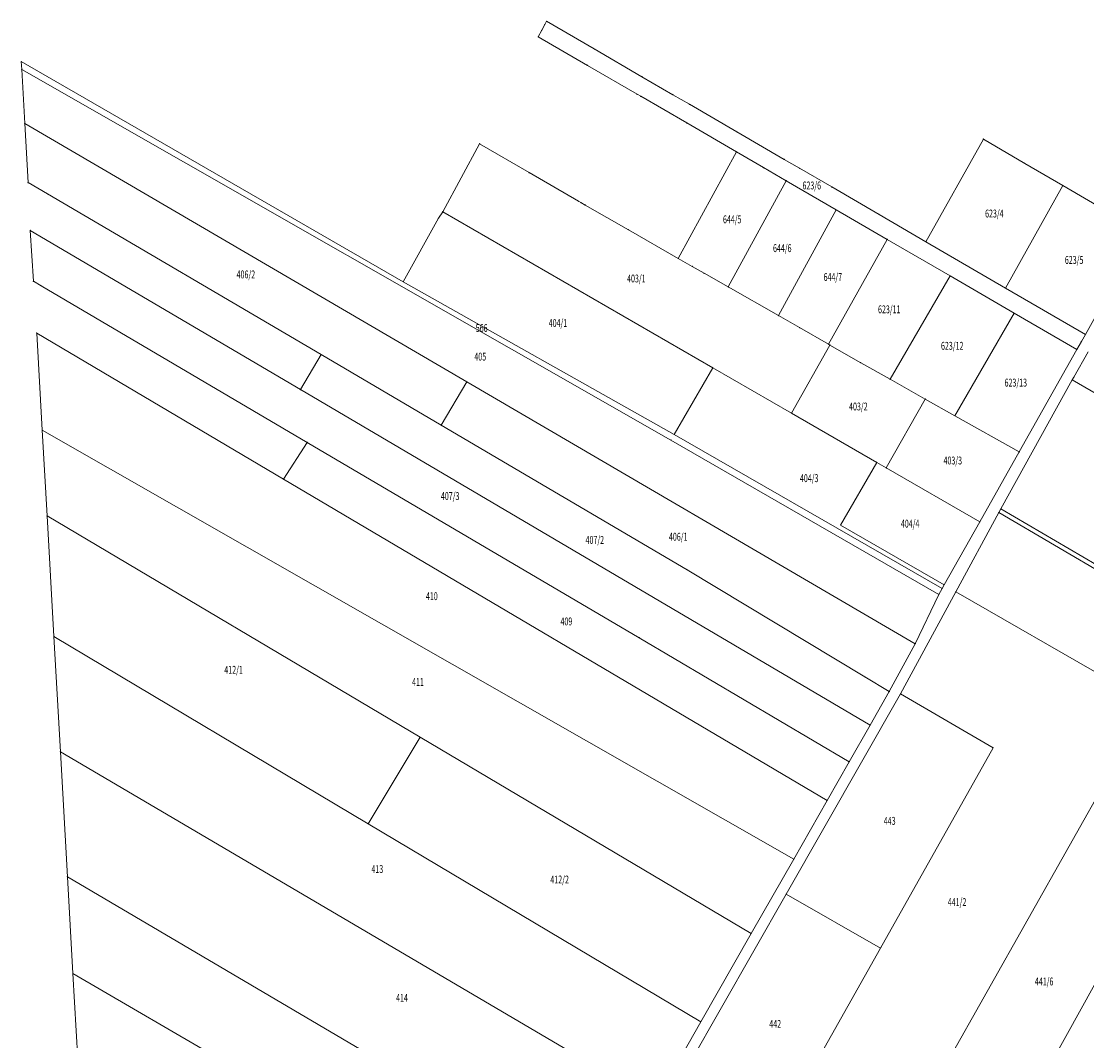
# Model space of a CAD drawing. Units: metres. Extents: x 8384157 to 8387469, y 5679585 to 5683746.
# Drawn here: x 8384281 to 8384768, y 5682203 to 5682669 of the extents above; entities that cross this region are included whole.
import ezdxf
from ezdxf.enums import TextEntityAlignment as Align

# ---------------------------------------------------------------- set-up
doc = ezdxf.new("R2010")
doc.units = ezdxf.units.M
doc.layers.get('0').update_dxf_attribs({"linetype": 'CONTINUOUS', "lineweight": 18})
doc.layers.add('ewns_dzialki', color=7, linetype='CONTINUOUS', lineweight=18)
doc.styles.get("Standard").update_dxf_attribs({"font": 'simplex.shx'})

msp = doc.modelspace()

# ---------------------------------------------------------------- linework, layer by layer
for p in [(8384520.59, 5682667.94), (8384521.44, 5682669.43), (8384519.23, 5682665.36), (8384517.61, 5682662.4), (8384543.23, 5682656.77), (8384281.36, 5682650.99), (8384540.22, 5682649.26), (8384281.57, 5682647.42), (8384565, 5682644.12), (8384562.85, 5682636.12), (8384564.48, 5682635.17), (8384579.22, 5682635.86), (8384586.73, 5682631.49), (8384282.97, 5682622.67), (8384585.5, 5682622.96), (8384608.43, 5682618.88), (8384721.12, 5682615.6), (8384490.85, 5682613.42), (8384608.21, 5682609.76), (8384630.11, 5682606.28), (8384739.99, 5682604.45), (8384513.47, 5682600.3), (8384620.56, 5682602.59), (8384637.06, 5682602.24), (8384284.49, 5682595.73), (8384630.99, 5682596.53), (8384757.39, 5682594.34), (8384293.38, 5682590.51), (8384651.76, 5682593.7), (8384536.11, 5682587.17), (8384537.17, 5682586.56), (8384539.11, 5682585.43), (8384473.99, 5682582.4), (8384653.87, 5682583.23), (8384673.4, 5682581.12), (8384472.03, 5682579.42), (8384285.48, 5682573.8), (8384558.82, 5682574.12), (8384677.13, 5682569.71), (8384694.83, 5682568.67), (8384581.6, 5682561.05), (8384588.04, 5682557.36), (8384286.92, 5682550.63), (8384593.44, 5682554.29), (8384705.88, 5682553), (8384290.42, 5682548.57), (8384455.9, 5682550.38), (8384604.48, 5682548), (8384731.27, 5682547.5), (8384735.25, 5682535.94), (8384627.47, 5682534.92), (8384288.39, 5682526.9), (8384637.09, 5682529.44), (8384767.71, 5682526.33), (8384650.27, 5682521.85), (8384650.97, 5682521.45), (8384765.89, 5682523.08), (8384418.37, 5682517.05), (8384763.8, 5682519.35), (8384665.07, 5682513.33), (8384597.41, 5682511.07), (8384762.49, 5682506.79), (8384485.06, 5682504.57), (8384678.46, 5682505.8), (8384761.74, 5682505.48), (8384408.94, 5682501.05), (8384694.54, 5682496.75), (8384633.35, 5682490.3), (8384708.06, 5682489.14), (8384290.9, 5682482.48), (8384473.31, 5682484.76), (8384578.3, 5682477.99), (8384579.8, 5682480.6), (8384412.05, 5682476.95), (8384737.53, 5682472.57), (8384672.37, 5682467.74), (8384676.71, 5682465.23), (8384401.26, 5682460.12), (8384293.11, 5682443.33), (8384728.16, 5682444.83), (8384729.11, 5682446.58), (8384655.82, 5682439.1), (8384719.42, 5682440.55), (8384585.71, 5682418.72), (8384702.19, 5682410.08), (8384703.17, 5682411.82), (8384700.71, 5682407.46), (8384708.46, 5682408.54), (8384296.23, 5682388.2), (8384563.81, 5682387.6), (8384689.93, 5682384.87), (8384666.92, 5682369.73), (8384678.06, 5682363.01), (8384683.23, 5682362.06), (8384669.28, 5682347.64), (8384463.69, 5682342.12), (8384725.57, 5682337.31), (8384299.22, 5682335.51), (8384659.77, 5682330.97), (8384649.63, 5682313.2), (8384439.88, 5682302.6), (8384634.46, 5682286.37), (8384302.45, 5682278.38), (8384631.01, 5682270.48), (8384614.94, 5682252.38), (8384674.01, 5682245.77), (8384304.96, 5682234.07), (8384591.94, 5682212.07)]:
    msp.add_point(p)
at = {"layer": 'ewns_dzialki', "linetype": 'Continuous', "lineweight": 18}
for p, q in [((8384519.23, 5682665.36), (8384520.59, 5682667.94)), ((8384520.59, 5682667.94), (8384521.44, 5682669.43)), ((8384521.44, 5682669.43), (8384543.23, 5682656.77)), ((8384517.61, 5682662.4), (8384519.23, 5682665.36)), ((8384540.22, 5682649.26), (8384517.61, 5682662.4)), ((8384543.23, 5682656.77), (8384565, 5682644.12)), ((8384281.57, 5682647.42), (8384281.36, 5682650.99)), ((8384281.36, 5682650.99), (8384455.9, 5682550.38)), ((8384562.85, 5682636.12), (8384540.22, 5682649.26)), ((8384282.97, 5682622.67), (8384281.57, 5682647.42)), ((8384281.57, 5682647.42), (8384578.3, 5682477.99)), ((8384578.3, 5682477.99), (8384281.57, 5682647.42)), ((8384565, 5682644.12), (8384579.22, 5682635.86)), ((8384564.48, 5682635.17), (8384562.85, 5682636.12)), ((8384585.5, 5682622.96), (8384564.48, 5682635.17)), ((8384579.22, 5682635.86), (8384586.73, 5682631.49)), ((8384586.73, 5682631.49), (8384608.43, 5682618.88)), ((8384284.49, 5682595.73), (8384282.97, 5682622.67)), ((8384282.97, 5682622.67), (8384485.06, 5682504.57)), ((8384485.06, 5682504.57), (8384282.97, 5682622.67)), ((8384608.21, 5682609.76), (8384585.5, 5682622.96)), ((8384608.43, 5682618.88), (8384630.11, 5682606.28)), ((8384694.83, 5682568.67), (8384721.12, 5682615.6)), ((8384721.12, 5682615.6), (8384739.99, 5682604.45)), ((8384473.99, 5682582.4), (8384490.85, 5682613.42)), ((8384490.85, 5682613.42), (8384513.47, 5682600.3)), ((8384581.6, 5682561.05), (8384608.21, 5682609.76)), ((8384608.21, 5682609.76), (8384620.56, 5682602.59)), ((8384620.56, 5682602.59), (8384608.21, 5682609.76)), ((8384630.11, 5682606.28), (8384637.06, 5682602.24)), ((8384739.99, 5682604.45), (8384757.39, 5682594.34)), ((8384513.47, 5682600.3), (8384536.11, 5682587.17)), ((8384620.56, 5682602.59), (8384630.99, 5682596.53)), ((8384630.99, 5682596.53), (8384620.56, 5682602.59)), ((8384637.06, 5682602.24), (8384651.76, 5682593.7)), ((8384293.38, 5682590.51), (8384284.49, 5682595.73)), ((8384630.99, 5682596.53), (8384604.48, 5682548)), ((8384604.48, 5682548), (8384630.99, 5682596.53)), ((8384630.99, 5682596.53), (8384653.87, 5682583.23)), ((8384653.87, 5682583.23), (8384630.99, 5682596.53)), ((8384757.39, 5682594.34), (8384731.27, 5682547.5)), ((8384731.27, 5682547.5), (8384757.39, 5682594.34)), ((8384757.39, 5682594.34), (8384792.06, 5682574.11)), ((8384418.37, 5682517.05), (8384293.38, 5682590.51)), ((8384651.76, 5682593.7), (8384673.4, 5682581.12)), ((8384536.11, 5682587.17), (8384537.17, 5682586.56)), ((8384537.17, 5682586.56), (8384539.11, 5682585.43)), ((8384539.11, 5682585.43), (8384558.82, 5682574.12)), ((8384472.03, 5682579.42), (8384473.99, 5682582.4)), ((8384473.99, 5682582.4), (8384597.41, 5682511.07)), ((8384597.41, 5682511.07), (8384473.99, 5682582.4)), ((8384653.87, 5682583.23), (8384627.47, 5682534.92)), ((8384627.47, 5682534.92), (8384653.87, 5682583.23)), ((8384653.87, 5682583.23), (8384677.13, 5682569.71)), ((8384677.13, 5682569.71), (8384653.87, 5682583.23)), ((8384673.4, 5682581.12), (8384694.83, 5682568.67)), ((8384455.9, 5682550.38), (8384472.03, 5682579.42)), ((8384286.92, 5682550.63), (8384285.48, 5682573.8)), ((8384285.48, 5682573.8), (8384408.94, 5682501.05)), ((8384558.82, 5682574.12), (8384581.6, 5682561.05)), ((8384793.89, 5682573.1), (8384767.71, 5682526.33)), ((8384767.71, 5682526.33), (8384793.89, 5682573.1)), ((8384650.27, 5682521.85), (8384677.13, 5682569.71)), ((8384677.13, 5682569.71), (8384650.27, 5682521.85)), ((8384677.13, 5682569.71), (8384705.88, 5682553)), ((8384705.88, 5682553), (8384677.13, 5682569.71)), ((8384731.27, 5682547.5), (8384694.83, 5682568.67)), ((8384694.83, 5682568.67), (8384731.27, 5682547.5)), ((8384581.6, 5682561.05), (8384588.04, 5682557.36)), ((8384588.04, 5682557.36), (8384581.6, 5682561.05)), ((8384588.04, 5682557.36), (8384593.44, 5682554.29)), ((8384593.44, 5682554.29), (8384588.04, 5682557.36)), ((8384290.42, 5682548.57), (8384286.92, 5682550.63)), ((8384593.44, 5682554.29), (8384604.48, 5682548)), ((8384604.48, 5682548), (8384593.44, 5682554.29)), ((8384705.88, 5682553), (8384678.46, 5682505.8)), ((8384678.46, 5682505.8), (8384705.88, 5682553)), ((8384705.88, 5682553), (8384735.25, 5682535.94)), ((8384735.25, 5682535.94), (8384705.88, 5682553)), ((8384412.05, 5682476.95), (8384290.42, 5682548.57)), ((8384579.8, 5682480.6), (8384455.9, 5682550.38)), ((8384455.9, 5682550.38), (8384579.8, 5682480.6)), ((8384604.48, 5682548), (8384627.47, 5682534.92)), ((8384627.47, 5682534.92), (8384604.48, 5682548)), ((8384767.71, 5682526.33), (8384731.27, 5682547.5)), ((8384731.27, 5682547.5), (8384767.71, 5682526.33)), ((8384735.25, 5682535.94), (8384708.06, 5682489.14)), ((8384708.06, 5682489.14), (8384735.25, 5682535.94)), ((8384735.25, 5682535.94), (8384763.8, 5682519.35)), ((8384763.8, 5682519.35), (8384735.25, 5682535.94)), ((8384627.47, 5682534.92), (8384637.09, 5682529.44)), ((8384637.09, 5682529.44), (8384627.47, 5682534.92)), ((8384290.9, 5682482.48), (8384288.39, 5682526.9)), ((8384288.39, 5682526.9), (8384401.26, 5682460.12)), ((8384637.09, 5682529.44), (8384650.27, 5682521.85)), ((8384650.27, 5682521.85), (8384637.09, 5682529.44)), ((8384767.71, 5682526.33), (8384765.89, 5682523.08)), ((8384765.89, 5682523.08), (8384767.71, 5682526.33)), ((8384633.35, 5682490.3), (8384650.97, 5682521.45)), ((8384650.97, 5682521.45), (8384633.35, 5682490.3)), ((8384650.97, 5682521.45), (8384650.27, 5682521.85)), ((8384650.27, 5682521.85), (8384650.97, 5682521.45)), ((8384665.07, 5682513.33), (8384650.97, 5682521.45)), ((8384650.97, 5682521.45), (8384665.07, 5682513.33)), ((8384765.89, 5682523.08), (8384763.8, 5682519.35)), ((8384763.8, 5682519.35), (8384765.89, 5682523.08)), ((8384408.94, 5682501.05), (8384418.37, 5682517.05)), ((8384418.37, 5682517.05), (8384473.31, 5682484.76)), ((8384473.31, 5682484.76), (8384418.37, 5682517.05)), ((8384763.8, 5682519.35), (8384737.53, 5682472.57)), ((8384737.53, 5682472.57), (8384763.8, 5682519.35)), ((8384762.49, 5682506.79), (8384768.94, 5682518.31)), ((8384768.94, 5682518.31), (8384762.49, 5682506.79)), ((8384678.46, 5682505.8), (8384665.07, 5682513.33)), ((8384665.07, 5682513.33), (8384678.46, 5682505.8)), ((8384597.41, 5682511.07), (8384579.8, 5682480.6)), ((8384579.8, 5682480.6), (8384597.41, 5682511.07)), ((8384597.41, 5682511.07), (8384633.35, 5682490.3)), ((8384633.35, 5682490.3), (8384597.41, 5682511.07)), ((8384761.74, 5682505.48), (8384762.49, 5682506.79)), ((8384762.49, 5682506.79), (8384761.74, 5682505.48)), ((8384473.31, 5682484.76), (8384485.06, 5682504.57)), ((8384485.06, 5682504.57), (8384473.31, 5682484.76)), ((8384485.06, 5682504.57), (8384689.93, 5682384.87)), ((8384689.93, 5682384.87), (8384485.06, 5682504.57)), ((8384694.54, 5682496.75), (8384678.46, 5682505.8)), ((8384678.46, 5682505.8), (8384694.54, 5682496.75)), ((8384729.11, 5682446.58), (8384761.74, 5682505.48)), ((8384761.74, 5682505.48), (8384729.11, 5682446.58)), ((8384936.06, 5682404.19), (8384761.74, 5682505.48)), ((8384761.74, 5682505.48), (8384936.06, 5682404.19)), ((8384669.28, 5682347.64), (8384408.94, 5682501.05)), ((8384408.94, 5682501.05), (8384669.28, 5682347.64)), ((8384676.71, 5682465.23), (8384694.54, 5682496.75)), ((8384694.54, 5682496.75), (8384676.71, 5682465.23)), ((8384694.54, 5682496.75), (8384708.06, 5682489.14)), ((8384708.06, 5682489.14), (8384694.54, 5682496.75)), ((8384672.37, 5682467.74), (8384633.35, 5682490.3)), ((8384633.35, 5682490.3), (8384672.37, 5682467.74)), ((8384708.06, 5682489.14), (8384737.53, 5682472.57)), ((8384737.53, 5682472.57), (8384708.06, 5682489.14)), ((8384634.46, 5682286.37), (8384290.9, 5682482.48)), ((8384293.11, 5682443.33), (8384290.9, 5682482.48)), ((8384290.9, 5682482.48), (8384634.46, 5682286.37)), ((8384585.71, 5682418.72), (8384473.31, 5682484.76)), ((8384473.31, 5682484.76), (8384585.71, 5682418.72)), ((8384578.3, 5682477.99), (8384700.71, 5682407.46)), ((8384700.71, 5682407.46), (8384578.3, 5682477.99)), ((8384579.8, 5682480.6), (8384702.19, 5682410.08)), ((8384702.19, 5682410.08), (8384579.8, 5682480.6)), ((8384401.26, 5682460.12), (8384412.05, 5682476.95)), ((8384412.05, 5682476.95), (8384563.81, 5682387.6)), ((8384563.81, 5682387.6), (8384412.05, 5682476.95)), ((8384737.53, 5682472.57), (8384719.42, 5682440.55)), ((8384719.42, 5682440.55), (8384737.53, 5682472.57)), ((8384672.37, 5682467.74), (8384655.82, 5682439.1)), ((8384655.82, 5682439.1), (8384672.37, 5682467.74)), ((8384676.71, 5682465.23), (8384672.37, 5682467.74)), ((8384672.37, 5682467.74), (8384676.71, 5682465.23)), ((8384719.42, 5682440.55), (8384676.71, 5682465.23)), ((8384676.71, 5682465.23), (8384719.42, 5682440.55)), ((8384649.63, 5682313.2), (8384401.26, 5682460.12)), ((8384401.26, 5682460.12), (8384649.63, 5682313.2)), ((8384463.69, 5682342.12), (8384293.11, 5682443.33)), ((8384296.23, 5682388.2), (8384293.11, 5682443.33)), ((8384293.11, 5682443.33), (8384463.69, 5682342.12)), ((8384708.46, 5682408.54), (8384728.16, 5682444.83)), ((8384728.16, 5682444.83), (8384708.46, 5682408.54)), ((8384728.16, 5682444.83), (8384729.11, 5682446.58)), ((8384729.11, 5682446.58), (8384728.16, 5682444.83)), ((8384728.16, 5682444.83), (8384851.78, 5682372.48)), ((8384851.78, 5682372.48), (8384728.16, 5682444.83)), ((8384729.11, 5682446.58), (8384984.58, 5682296.92)), ((8384984.58, 5682296.92), (8384729.11, 5682446.58)), ((8384655.82, 5682439.1), (8384703.17, 5682411.82)), ((8384703.17, 5682411.82), (8384655.82, 5682439.1)), ((8384719.42, 5682440.55), (8384703.17, 5682411.82)), ((8384703.17, 5682411.82), (8384719.42, 5682440.55)), ((8384666.92, 5682369.73), (8384585.71, 5682418.72)), ((8384585.71, 5682418.72), (8384666.92, 5682369.73)), ((8384702.19, 5682410.08), (8384700.71, 5682407.46)), ((8384700.71, 5682407.46), (8384702.19, 5682410.08)), ((8384703.17, 5682411.82), (8384702.19, 5682410.08)), ((8384702.19, 5682410.08), (8384703.17, 5682411.82)), ((8384683.23, 5682362.06), (8384708.46, 5682408.54)), ((8384708.46, 5682408.54), (8384683.23, 5682362.06)), ((8384700.71, 5682407.46), (8384689.93, 5682384.87)), ((8384689.93, 5682384.87), (8384700.71, 5682407.46)), ((8384708.46, 5682408.54), (8384797.1, 5682357.71)), ((8384797.1, 5682357.71), (8384708.46, 5682408.54)), ((8384439.88, 5682302.6), (8384296.23, 5682388.2)), ((8384299.22, 5682335.51), (8384296.23, 5682388.2)), ((8384296.23, 5682388.2), (8384439.88, 5682302.6)), ((8384563.81, 5682387.6), (8384659.77, 5682330.97)), ((8384659.77, 5682330.97), (8384563.81, 5682387.6)), ((8384689.93, 5682384.87), (8384678.06, 5682363.01)), ((8384678.06, 5682363.01), (8384689.93, 5682384.87)), ((8384678.06, 5682363.01), (8384666.92, 5682369.73)), ((8384666.92, 5682369.73), (8384678.06, 5682363.01)), ((8384631.01, 5682270.48), (8384683.23, 5682362.06)), ((8384683.23, 5682362.06), (8384631.01, 5682270.48)), ((8384678.06, 5682363.01), (8384669.28, 5682347.64)), ((8384669.28, 5682347.64), (8384678.06, 5682363.01)), ((8384725.57, 5682337.31), (8384683.23, 5682362.06)), ((8384683.23, 5682362.06), (8384725.57, 5682337.31)), ((8384797.1, 5682357.71), (8384665.94, 5682125.06)), ((8384665.94, 5682125.06), (8384797.1, 5682357.71)), ((8384669.28, 5682347.64), (8384659.77, 5682330.97)), ((8384659.77, 5682330.97), (8384669.28, 5682347.64)), ((8384463.69, 5682342.12), (8384439.88, 5682302.6)), ((8384439.88, 5682302.6), (8384463.69, 5682342.12)), ((8384614.94, 5682252.38), (8384463.69, 5682342.12)), ((8384463.69, 5682342.12), (8384614.94, 5682252.38)), ((8384674.01, 5682245.77), (8384725.57, 5682337.31)), ((8384725.57, 5682337.31), (8384674.01, 5682245.77)), ((8384831.81, 5682337.82), (8384702.54, 5682103.29)), ((8384702.54, 5682103.29), (8384831.81, 5682337.82)), ((8384571.13, 5682175.58), (8384299.22, 5682335.51)), ((8384302.45, 5682278.38), (8384299.22, 5682335.51)), ((8384299.22, 5682335.51), (8384571.13, 5682175.58)), ((8384659.77, 5682330.97), (8384649.63, 5682313.2)), ((8384649.63, 5682313.2), (8384659.77, 5682330.97)), ((8384649.63, 5682313.2), (8384634.46, 5682286.37)), ((8384634.46, 5682286.37), (8384649.63, 5682313.2)), ((8384591.94, 5682212.07), (8384439.88, 5682302.6)), ((8384439.88, 5682302.6), (8384591.94, 5682212.07)), ((8384634.46, 5682286.37), (8384614.94, 5682252.38)), ((8384614.94, 5682252.38), (8384634.46, 5682286.37)), ((8384587.54, 5682110.52), (8384302.45, 5682278.38)), ((8384304.96, 5682234.07), (8384302.45, 5682278.38)), ((8384302.45, 5682278.38), (8384587.54, 5682110.52)), ((8384577.91, 5682177.38), (8384631.01, 5682270.48)), ((8384631.01, 5682270.48), (8384577.91, 5682177.38)), ((8384631.01, 5682270.48), (8384674.01, 5682245.77)), ((8384674.01, 5682245.77), (8384631.01, 5682270.48)), ((8384614.94, 5682252.38), (8384591.94, 5682212.07)), ((8384591.94, 5682212.07), (8384614.94, 5682252.38)), ((8384621.05, 5682151.73), (8384674.01, 5682245.77)), ((8384674.01, 5682245.77), (8384621.05, 5682151.73)), ((8384588.89, 5682069.12), (8384304.96, 5682234.07)), ((8384307.18, 5682194.79), (8384304.96, 5682234.07)), ((8384304.96, 5682234.07), (8384588.89, 5682069.12)), ((8384591.94, 5682212.07), (8384571.13, 5682175.58)), ((8384571.13, 5682175.58), (8384591.94, 5682212.07))]:
    msp.add_line(p, q, dxfattribs=at)

# ---------------------------------------------------------------- texts
at = {"layer": 'ewns_dzialki', "lineweight": 18, "width": 0.66}
for s, p in [('623/6', (8384642.66, 5682594.39)), ('644/5', (8384606.295, 5682578.88)), ('623/4', (8384726.11, 5682581.55)), ('644/6', (8384629.175, 5682565.725)), ('623/5', (8384762.58, 5682560.335)), ('406/2', (8384384.015, 5682553.715)), ('403/1', (8384562.48, 5682551.86)), ('644/7', (8384652.3, 5682552.54)), ('623/11', (8384678.075, 5682537.755)), ('566', (8384491.775, 5682529.225)), ('404/1', (8384526.655, 5682531.5)), ('623/12', (8384706.855, 5682521.07)), ('405', (8384491.14, 5682516.145)), ('623/13', (8384735.93, 5682504.255)), ('403/2', (8384663.945, 5682493.34)), ('403/3', (8384707.12, 5682468.65)), ('404/3', (8384641.485, 5682460.575)), ('407/3', (8384477.38, 5682452.385)), ('404/4', (8384687.62, 5682439.78)), ('407/2', (8384543.5, 5682432.345)), ('406/1', (8384581.62, 5682433.79)), ('410', (8384469.01, 5682406.635)), ('409', (8384530.515, 5682395.075)), ('412/1', (8384378.4, 5682372.965)), ('411', (8384462.68, 5682367.43)), ('443', (8384678.29, 5682303.915)), ('413', (8384444.085, 5682281.89)), ('412/2', (8384527.41, 5682277.095)), ('441/2', (8384709.075, 5682266.8)), ('441/6', (8384748.875, 5682230.5)), ('414', (8384455.365, 5682223.015)), ('442', (8384625.96, 5682211.105))]:
    msp.add_text(s, height=3.6, dxfattribs=at).set_placement(p, align=Align.MIDDLE_CENTER)

doc.saveas('drawing.dxf')
